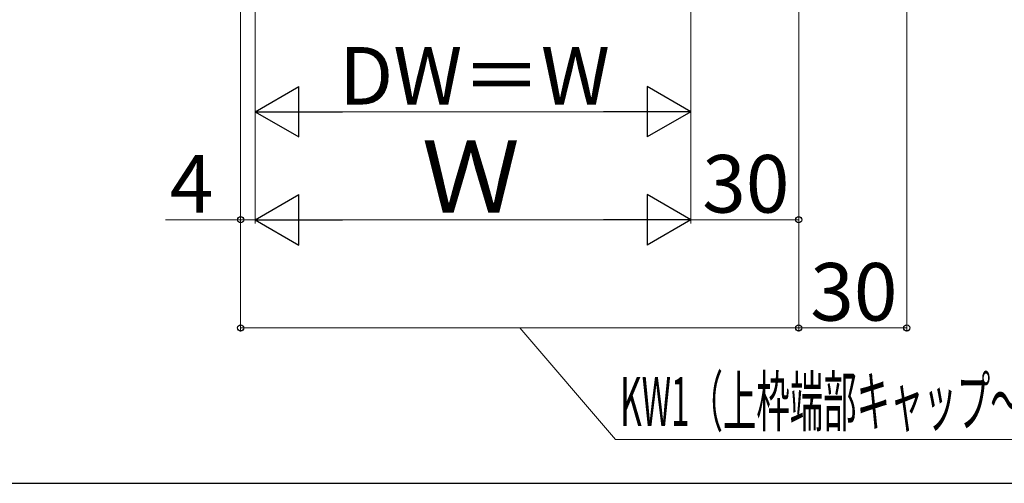
# Model space of a CAD drawing. Extents: x 140 to 1540, y 168 to 2253.
# Drawn here: x 303 to 577, y 168 to 297 of the extents above; entities that cross this region are included whole.
import ezdxf

# ---------------------------------------------------------------- set-up
doc = ezdxf.new("R2010")
doc.units = 0
doc.layers.add('YKK_D', color=6, linetype='CONTINUOUS', lineweight=13)
doc.layers.add('YKK_ZWAK', color=7, linetype='CONTINUOUS', lineweight=30)
doc.styles.add('text-b', font='txt')

msp = doc.modelspace()

# ---------------------------------------------------------------- linework, layer by layer
at = {"layer": 'YKK_D'}
for p, q in [((489.5, 345.17), (489.5, 240.17)), ((489.5, 345.17), (489.5, 270.17)), ((489.5, 345.17), (489.5, 240.17)), ((549.5, 342.17), (549.5, 210.17)), ((364.5, 339.67), (364.5, 240.17)), ((364.5, 339.67), (364.5, 210.17)), ((368.5, 339.67), (368.5, 240.17)), ((368.5, 339.67), (368.5, 240.17)), ((368.51, 339.67), (368.51, 270.17)), ((519.5, 339.17), (519.5, 210.17)), ((519.5, 339.17), (519.5, 210.17)), ((519.5, 339.17), (519.5, 240.17)), ((382.51, 271.17), (475.5, 271.17)), ((364.5, 241.17), (343.61, 241.17)), ((368.5, 241.17), (364.5, 241.17)), ((368.5, 241.17), (371.9, 241.17)), ((382.5, 241.17), (475.5, 241.17)), ((489.5, 241.17), (519.5, 241.17)), ((364.5, 211.17), (519.5, 211.17)), ((442, 211.17), (468.58, 180.15)), ((519.5, 211.17), (549.5, 211.17)), ((468.58, 180.15), (674.03, 180.15))]:
    msp.add_line(p, q, dxfattribs=at)
at = {"layer": 'YKK_D', "lineweight": -2}
for p, q in [((368.51, 271.17), (380.64, 278.17)), ((380.64, 264.17), (380.64, 278.17)), ((489.5, 271.17), (477.38, 278.17)), ((477.38, 278.17), (477.38, 264.17)), ((368.51, 271.17), (380.64, 264.17)), ((368.51, 271.17), (392.76, 271.17)), ((489.5, 271.17), (465.25, 271.17)), ((489.5, 271.17), (477.38, 264.17)), ((368.5, 241.17), (380.62, 248.17)), ((380.62, 234.17), (380.62, 248.17)), ((489.5, 241.17), (477.38, 248.17)), ((477.38, 248.17), (477.38, 234.17)), ((368.5, 241.17), (380.62, 234.17)), ((368.5, 241.17), (392.75, 241.17)), ((489.5, 241.17), (465.25, 241.17)), ((489.5, 241.17), (477.38, 234.17))]:
    msp.add_line(p, q, dxfattribs=at)
at = {"layer": 'YKK_D', "linetype": 'ByBlock', "lineweight": -2}
for centre in [(364.5, 241.17), (519.5, 241.17), (364.5, 211.17), (519.5, 211.17), (519.5, 211.17), (549.5, 211.17)]:
    msp.add_circle(centre, 0.85, dxfattribs=at)
at = {"layer": 'YKK_ZWAK'}
msp.add_line((140, 168), (1540, 168), dxfattribs=at)

# ---------------------------------------------------------------- texts
at = {"layer": 'YKK_D', "style": 'text-b'}
for s, height, p in [('DW＝W', 16, (391.87, 273.17)), ('Ｗ', 20, (414.8, 243.17)), ('4', 16, (344.79, 243.17)), ('30', 16, (492.68, 243.17)), ('30', 16, (522.68, 213.17))]:
    msp.add_text(s, height=height, dxfattribs=at).set_placement(p)
at = {"layer": 'YKK_D', "style": 'text-b', "width": 0.5}
msp.add_text('KW1（上枠端部キャップ～上枠センター）＝W＋34', height=13.6, dxfattribs=at).set_placement((469.88, 183.93))

doc.saveas('drawing.dxf')
